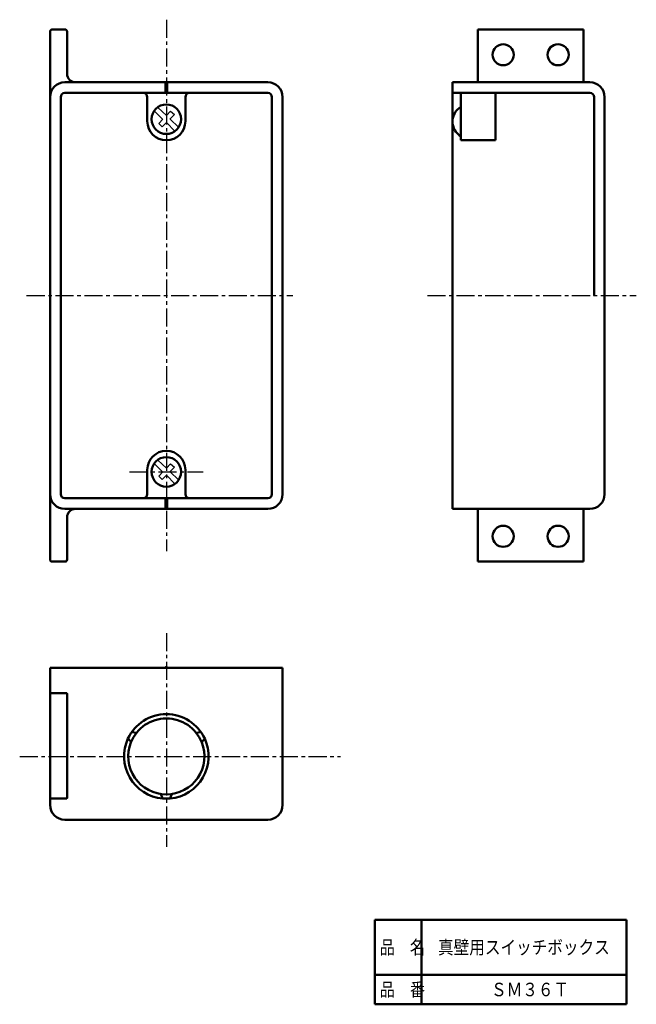
# Model space of a CAD drawing. Units: millimetres. Extents: x 42 to 188, y 20 to 253.
import ezdxf

# ---------------------------------------------------------------- set-up
doc = ezdxf.new("R2010")
doc.units = ezdxf.units.MM
doc.header["$LTSCALE"] = 0.134595
doc.linetypes.add('CENTER', pattern=[50.8, 31.75, -6.35, 6.35, -6.35])
for name, color, linetype in [('NoLayerName_001', 7, 'Continuous'), ('NoLayerName_002', 7, 'Continuous'), ('NoLayerName_003', 7, 'Continuous')]:
    doc.layers.add(name, color=color, linetype=linetype)
doc.styles.get("Standard").update_dxf_attribs({"font": 'txt', "bigfont": 'extfont2'})

msp = doc.modelspace()

# ---------------------------------------------------------------- linework, layer by layer
at = {"layer": 'NoLayerName_001', "color": 4, "linetype": 'Continuous', "lineweight": 50}
for p, q in [((49.64, 125.29), (49.64, 250.29)), ((53.14, 250.79), (50.14, 250.79)), ((53.64, 240.29), (53.64, 250.29)), ((150.84, 238.29), (150.84, 250.79)), ((150.84, 250.79), (175.84, 250.79)), ((175.84, 238.29), (175.84, 250.79)), ((53.14, 238.29), (101.14, 238.29)), ((144.84, 137.29), (144.84, 238.29)), ((144.84, 238.29), (177.34, 238.29)), ((53.14, 235.79), (101.14, 235.79)), ((144.84, 235.79), (177.34, 235.79)), ((146.84, 235.79), (146.84, 224.54)), ((155.04, 235.79), (155.04, 224.54)), ((52.14, 234.79), (52.14, 140.79)), ((72.64, 229.04), (72.64, 234.89)), ((81.64, 229.04), (81.64, 234.89)), ((102.14, 234.79), (102.14, 140.79)), ((104.64, 234.79), (104.64, 140.79)), ((178.34, 234.79), (178.34, 187.79)), ((180.84, 234.79), (180.84, 140.79)), ((146.84, 224.54), (155.04, 224.54)), ((72.64, 146.54), (72.64, 140.79)), ((81.64, 146.54), (81.64, 140.79)), ((53.14, 139.79), (101.14, 139.79)), ((101.14, 137.29), (53.14, 137.29)), ((53.64, 135.29), (53.64, 125.29)), ((177.34, 137.29), (144.84, 137.29)), ((150.84, 137.29), (150.84, 124.79)), ((175.84, 137.29), (175.84, 124.79)), ((53.14, 124.79), (50.14, 124.79)), ((150.84, 124.79), (175.84, 124.79)), ((49.64, 67.19), (49.64, 99.69)), ((49.64, 99.69), (104.64, 99.69)), ((104.64, 99.69), (104.64, 67.19)), ((49.64, 93.69), (53.44, 93.69)), ((53.64, 93.49), (53.64, 68.89)), ((49.64, 68.69), (53.44, 68.69)), ((101.14, 63.69), (53.14, 63.69))]:
    msp.add_line(p, q, dxfattribs=at)
at = {"layer": 'NoLayerName_001', "color": 7, "linetype": 'Continuous', "lineweight": 50}
for p, q in [((70.08, 84.27), (68.97, 84.45)), ((84.21, 84.27), (85.32, 84.45)), ((68.78, 82.02), (68.07, 82.89)), ((85.51, 82.02), (86.22, 82.89)), ((75.84, 69.79), (76.24, 68.74)), ((78.44, 69.79), (78.04, 68.74))]:
    msp.add_line(p, q, dxfattribs=at)
at = {"layer": 'NoLayerName_001', "color": 4, "linetype": 'Continuous', "lineweight": 50}
for centre, radius in [((156.84, 244.79), 2.5), ((169.84, 244.79), 2.5), ((77.14, 229.54), 3.5), ((77.14, 146.04), 3.5), ((156.84, 130.79), 2.5), ((169.84, 130.79), 2.5)]:
    msp.add_circle(centre, radius, dxfattribs=at)
for centre, radius, start, end in [((50.14, 250.29), 0.5, 90, 180), ((53.14, 250.29), 0.5, 0, 90), ((55.64, 240.29), 2, 180, 270), ((53.14, 234.79), 3.5, 90, 180), ((101.14, 234.79), 3.5, 0, 90), ((177.34, 234.79), 3.5, 0, 90), ((53.14, 234.79), 1, 90, 180), ((71.64, 234.79), 1, 0, 90), ((82.64, 234.79), 1, 90, 180), ((101.14, 234.79), 1, 0, 90), ((177.34, 234.79), 1, 0, 90), ((148.91, 228.99), 4.06, 120.5102, 239.4898), ((77.14, 229.04), 4.5, 180, 0), ((77.14, 146.54), 4.5, 0, 180), ((53.14, 140.79), 3.5, 180, 270), ((53.14, 140.79), 1, 180, 270), ((71.64, 140.79), 1, 270, 0), ((82.64, 140.79), 1, 180, 270), ((101.14, 140.79), 1, 270, 0), ((101.14, 140.79), 3.5, 270, 0), ((177.34, 140.79), 3.5, 270, 0), ((55.64, 135.29), 2, 90, 180), ((50.14, 125.29), 0.5, 180, 270), ((53.14, 125.29), 0.5, 270, 0), ((77.14, 99.69), 0.2, 0, 180), ((53.44, 93.49), 0.2, 0, 90), ((53.44, 68.89), 0.2, 270, 0), ((53.14, 67.19), 3.5, 180, 270), ((101.14, 67.19), 3.5, 270, 0)]:
    msp.add_arc(centre, radius, start, end, dxfattribs=at)
at = {"layer": 'NoLayerName_001', "color": 7, "linetype": 'Continuous', "lineweight": 50}
for start, end in [(90, 158.3051), (21.6949, 90), (158.3051, 270), (270, 21.6949)]:
    msp.add_arc((77.14, 78.69), 9, start, end, dxfattribs=at)
at = {"layer": 'NoLayerName_002', "color": 2, "linetype": 'CENTER', "lineweight": 25}
for p, q in [((77.14, 253.09), (77.14, 127.29)), ((44.09, 187.79), (107.1, 187.79)), ((138.94, 187.79), (188.34, 187.79)), ((68.44, 146.04), (85.84, 146.04)), ((77.14, 107.89), (77.14, 57.29)), ((42.44, 78.69), (118.34, 78.69))]:
    msp.add_line(p, q, dxfattribs=at)
at = {"layer": 'NoLayerName_002', "color": 4, "linetype": 'Continuous', "lineweight": 50}
for p, q in [((76.94, 235.79), (76.94, 238.29)), ((77.34, 235.79), (77.34, 238.29)), ((76.94, 139.79), (76.94, 137.29)), ((77.34, 139.79), (77.34, 137.29))]:
    msp.add_line(p, q, dxfattribs=at)
at = {"layer": 'NoLayerName_002', "color": 3, "linetype": 'Continuous', "lineweight": 25}
for p, q in [((74.24, 231.54), (76.24, 229.54)), ((75.14, 232.34), (77.14, 230.44)), ((77.14, 230.44), (78.14, 231.44)), ((78.14, 231.44), (79.04, 230.64)), ((75.34, 228.54), (76.34, 229.54)), ((75.34, 228.54), (76.14, 227.74)), ((76.14, 227.74), (77.14, 228.74)), ((77.14, 228.74), (79.14, 226.74)), ((77.94, 229.54), (79.04, 230.64)), ((78.04, 229.54), (80.04, 227.64)), ((74.24, 148.04), (76.24, 146.04)), ((75.14, 148.84), (77.14, 146.94)), ((77.14, 146.94), (78.14, 147.94)), ((77.94, 146.04), (79.04, 147.14)), ((78.14, 147.94), (79.04, 147.14)), ((75.34, 145.04), (76.34, 146.04)), ((75.34, 145.04), (76.14, 144.24)), ((76.14, 144.24), (77.14, 145.24)), ((77.14, 145.24), (79.14, 143.24)), ((78.04, 146.04), (80.04, 144.14))]:
    msp.add_line(p, q, dxfattribs=at)
at = {"layer": 'NoLayerName_002', "color": 7, "linetype": 'Continuous', "lineweight": 50}
for start, end in [(90, 155.1636), (24.8364, 90), (155.1636, 264.8364), (275.1636, 24.8364), (264.8364, 270), (270, 275.1636)]:
    msp.add_arc((77.14, 78.69), 10, start, end, dxfattribs=at)
at = {"layer": 'NoLayerName_003', "color": 7, "linetype": 'Continuous', "lineweight": 50}
for p, q in [((126.5, 20), (126.5, 40)), ((186, 40), (126.5, 40)), ((137.5, 40), (137.5, 20)), ((186, 40), (186, 20)), ((126.5, 27), (186, 27)), ((186, 20), (126.5, 20))]:
    msp.add_line(p, q, dxfattribs=at)

# ---------------------------------------------------------------- texts
at = {"layer": 'NoLayerName_002', "color": 3, "lineweight": 50, "char_height": 3.2, "line_spacing_factor": 0.6}
for s, insert, width, attachment_point in [('\\A1;\\W0.846254;\\T0.984732;真壁用スイッチボックス', (161.75, 33.5), 37.9799, 5), ('\\A1;\\W0.846254;\\T0.984732;ＳＭ３６Ｔ', (153.97, 21.91), 17.2636, 7)]:
    msp.add_mtext(s, dxfattribs=dict(at, insert=insert, width=width, attachment_point=attachment_point))
at = {"layer": 'NoLayerName_003', "color": 7, "lineweight": 50, "char_height": 3.2, "width": 9.9939, "attachment_point": 7, "line_spacing_factor": 0.6}
for s, insert in [('\\A1;\\W0.816497;\\T0.979796;品\u3000名', (127.65, 31.9)), ('\\A1;\\W0.816497;\\T0.979796;品\u3000番', (127.65, 21.9))]:
    msp.add_mtext(s, dxfattribs=dict(at, insert=insert))

doc.saveas('drawing.dxf')
